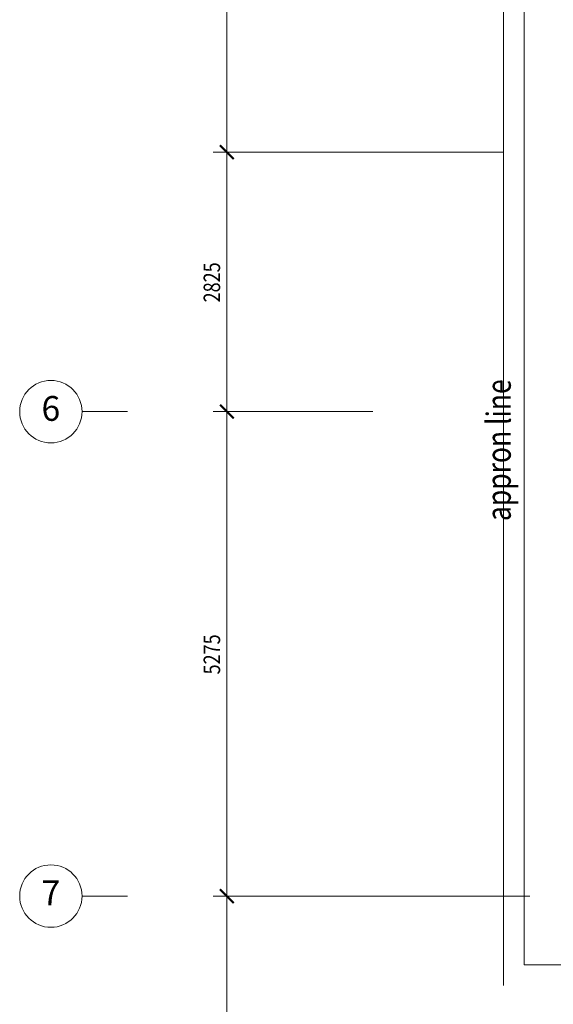
# Model space of a CAD drawing. Units: inches. Extents: x 226079 to 585046, y -181353 to 63369.
# Drawn here: x 318044 to 323861, y 2849 to 13571 of the extents above; entities that cross this region are included whole.
import ezdxf
from ezdxf.enums import TextEntityAlignment as Align

# ---------------------------------------------------------------- set-up
doc = ezdxf.new("R2010")
doc.units = ezdxf.units.IN
doc.header["$LTSCALE"] = 100
doc.header["$MEASUREMENT"] = 0
doc.linetypes.add('DASHED2', pattern=[0.375, 0.25, -0.125])
doc.linetypes.add('HIDDEN', pattern=[0.375, 0.25, -0.125])
doc.layers.get('0').update_dxf_attribs({"color": 8})
for name, color, linetype in [('B1BROWN', 8, 'Continuous'), ('BDIM100', 8, 'Continuous'), ('BDIM200', 8, 'Continuous'), ('BGDTX3', 8, 'Continuous'), ('BTXT3', 8, 'Continuous'), ('BUB', 8, 'Continuous'), ('FOOTING', 8, 'DASHED2')]:
    doc.layers.add(name, color=color, linetype=linetype)
doc.styles.add('ARIAL', font='ARIAL.TTF', dxfattribs={"width": 0.8})

msp = doc.modelspace()

# ---------------------------------------------------------------- linework, layer by layer
at = {"linetype": 'ByBlock', "lineweight": 9, "const_width": 22.5}
for points in [[(320227.18809, 12202.50324), (320377.18809, 12052.50324)], [(320377.18809, 12052.50324), (320227.18809, 12202.50324)], [(320227.18809, 9377.83209), (320377.18809, 9227.83209)], [(320377.18809, 9227.83209), (320227.18809, 9377.83209)], [(320227.18809, 4102.65589), (320377.18809, 3952.65589)], [(320377.18809, 3952.59522), (320227.18809, 4102.59522)]]:
    msp.add_lwpolyline(points, dxfattribs=at)
at = {"layer": 'B1BROWN', "lineweight": 9, "ltscale": 5}
for p, q in [((318723.69313, 9302.83209, -0.00497), (319218.92401, 9302.83209, -0.00497)), ((318723.69313, 4027.58937, -8.21954), (319218.92401, 4027.58937, -8.21954))]:
    msp.add_line(p, q, dxfattribs=at)
at = {"layer": 'BDIM100', "lineweight": 9}
for p, q in [((320302.18809, 15977.72248), (320302.18809, 11977.50324)), ((320302.18809, 12277.50324), (320302.18809, 9152.83209)), ((321893.2354, 12127.50324), (320152.18809, 12127.50324)), ((323310.13852, 12127.50324), (320152.18809, 12127.50324)), ((320302.18809, 9452.83209), (320302.18809, 3877.65589)), ((321893.2354, 9302.83209), (320152.18809, 9302.83209)), ((321893.2354, 9302.83209), (320152.18809, 9302.83209)), ((320302.18809, 4177.59522), (320302.18809, -2022.36601)), ((323606.57416, 4027.65589), (320152.18809, 4027.65589)), ((321893.24383, 4027.59522), (320152.18809, 4027.59522))]:
    msp.add_line(p, q, dxfattribs=at)
at = {"layer": 'BDIM200', "lineweight": 9, "ltscale": 25, "extrusion": (7.46299e-13, -0.054764, 0.998499)}
for p, q in [((323542.92398, 3278.8025, -49.22112), (323542.59092, 35676.72069, 160.44295)), ((336465.16301, 3278.90528, -14.64365), (323542.92398, 3278.8025, -49.22112))]:
    msp.add_line(p, q, dxfattribs=at)
at = {"layer": 'BUB', "lineweight": 9}
for centre in [(318383.69313, 9302.83209, -0.00497), (318383.69313, 4027.58937, -8.21954)]:
    msp.add_circle(centre, 340, dxfattribs=at)
at = {"layer": 'FOOTING', "linetype": 'HIDDEN', "lineweight": 9, "ltscale": 500, "extrusion": (7.46299e-13, -0.054764, 0.998499)}
for p, q in [((323317.9263, 3053.80071), (323317.58861, 35901.72069)), ((336465.1648, 3053.90528), (323317.9263, 3053.80071))]:
    msp.add_line(p, q, dxfattribs=at)

# ---------------------------------------------------------------- texts
at = {"layer": 'BDIM100', "lineweight": 9, "style": 'ARIAL', "width": 0.8}
for s, p in [('2825', (320228.75016, 10492.48827)), ('5275', (320228.75016, 6441.33676))]:
    msp.add_text(s, height=180, rotation=90, dxfattribs=at).set_placement(p)
at = {"layer": 'BGDTX3', "lineweight": 9, "style": 'ARIAL'}
for s, p in [('6', (318383.69313, 9302.83209, -0.00497)), ('7', (318383.69313, 4027.58937, -8.21954))]:
    msp.add_text(s, height=270, dxfattribs=at).set_placement(p, align=Align.MIDDLE)
at = {"layer": 'BTXT3', "lineweight": 9, "style": 'ARIAL', "width": 0.8}
msp.add_text('appron line', height=264.0441176, rotation=90, dxfattribs=at).set_placement((323397.40374, 8111.59627))

doc.saveas('drawing.dxf')
